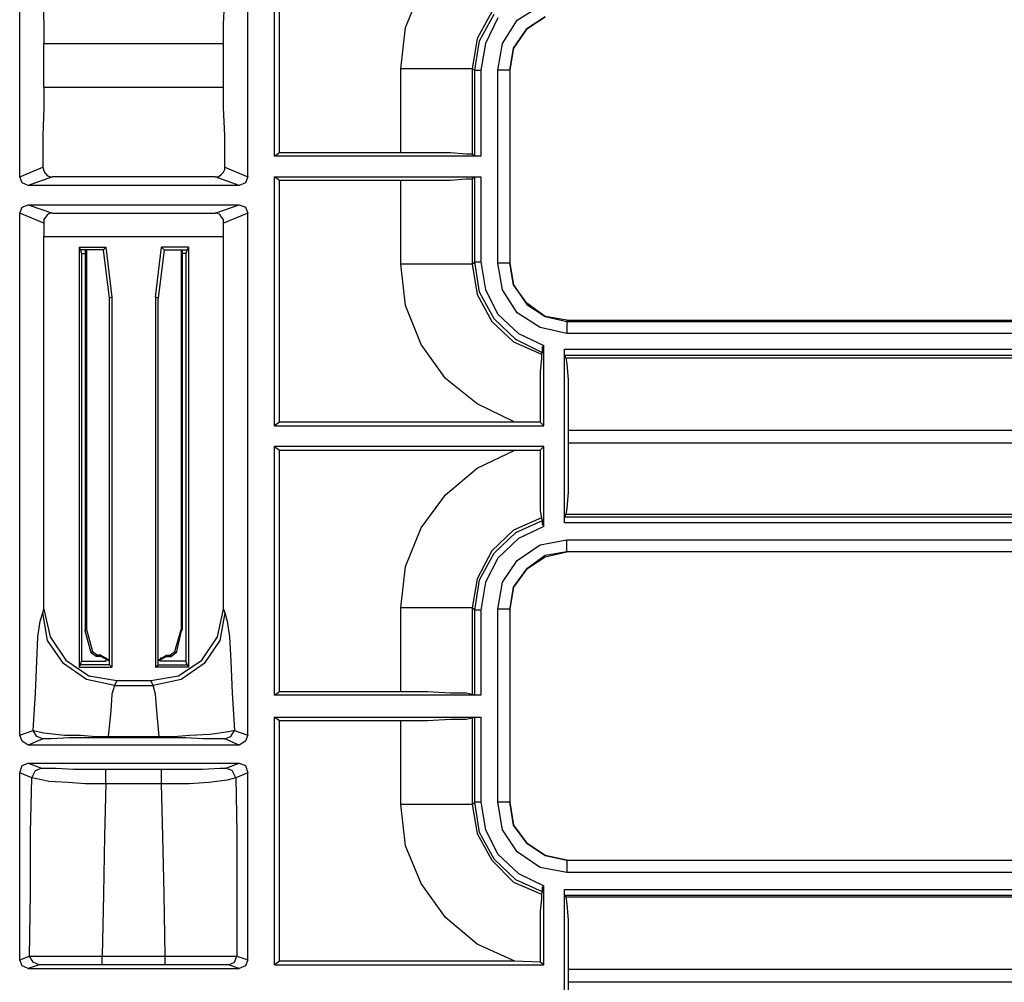
# Model space of a CAD drawing. Extents: x 30 to 68.1, y -38.7 to 41.6.
# Drawn here: x 61.7 to 64.9, y -22.1 to -19 of the extents above; entities that cross this region are included whole.
import ezdxf

# ---------------------------------------------------------------- set-up
doc = ezdxf.new("R2010")
doc.units = 0
doc.header["$MEASUREMENT"] = 0
doc.layers.add('3', color=3, linetype='CONTINUOUS')

msp = doc.modelspace()

# ---------------------------------------------------------------- linework, layer by layer
at = {"layer": '3'}
for p, q in [((61.7163, -19.5054), (61.7163, -18.6511)), ((62.4564, -19.5054), (62.4564, -18.6511)), ((62.543, -19.4385), (62.543, -18.6314)), ((62.5588, -19.4267), (62.5588, -18.6432)), ((62.9682, -19.0212), (63.0194, -18.8952)), ((61.7911, -18.9267), (61.795, -19.0094)), ((62.3777, -19.0094), (62.3816, -18.9267)), ((63.2478, -18.97), (63.2005, -19.0566)), ((63.3304, -18.9976), (63.4052, -18.9503)), ((61.795, -19.0094), (61.795, -19.0724)), ((62.3777, -19.0724), (62.3777, -19.0094)), ((63.2084, -19.0645), (63.2556, -18.9779)), ((63.2675, -18.9897), (63.2281, -19.0724)), ((63.2832, -19.0724), (63.3304, -18.9976)), ((63.3619, -19.0251), (63.421, -18.9858)), ((63.421, -18.9858), (63.3619, -19.0251)), ((62.9525, -19.155), (62.9682, -19.0212)), ((63.3186, -19.0881), (63.3619, -19.0251)), ((63.3619, -19.0251), (63.3186, -19.0881)), ((61.795, -19.2141), (61.795, -19.0724)), ((61.795, -19.0724), (62.3777, -19.0724)), ((62.3777, -19.2141), (62.3777, -19.0724)), ((63.2005, -19.0566), (63.1848, -19.155)), ((63.1926, -19.159), (63.2084, -19.0645)), ((63.2281, -19.0724), (63.2123, -19.159)), ((63.2675, -19.159), (63.2832, -19.0724)), ((63.3068, -19.159), (63.3186, -19.0881)), ((63.3186, -19.0881), (63.3068, -19.159)), ((63.0391, -19.155), (62.9525, -19.155)), ((62.9525, -19.4267), (62.9525, -19.155)), ((63.1139, -19.155), (63.0391, -19.155)), ((63.1651, -19.155), (63.1139, -19.155)), ((63.1848, -19.155), (63.1651, -19.155)), ((63.1848, -19.155), (63.1848, -19.4306)), ((63.1926, -19.159), (63.1848, -19.155)), ((63.1926, -19.159), (63.2005, -19.159)), ((63.1926, -19.4385), (63.1926, -19.159)), ((63.2005, -19.159), (63.2123, -19.159)), ((63.2123, -19.159), (63.2123, -19.4385)), ((63.295, -19.159), (63.2675, -19.159)), ((63.2675, -19.785), (63.2675, -19.159)), ((63.3068, -19.159), (63.295, -19.159)), ((63.3068, -19.159), (63.3068, -19.785)), ((63.3068, -19.159), (63.3068, -19.785)), ((61.795, -19.2141), (62.3777, -19.2141)), ((61.795, -19.2141), (61.795, -19.281)), ((62.3777, -19.281), (62.3777, -19.2141)), ((61.795, -19.281), (61.7911, -19.3716)), ((62.3816, -19.3716), (62.3777, -19.281)), ((61.7911, -19.3716), (61.7911, -19.4739)), ((62.3816, -19.4739), (62.3816, -19.3716)), ((62.543, -19.4385), (62.5588, -19.4267)), ((63.2123, -19.4385), (62.543, -19.4385)), ((62.5588, -19.4267), (62.9525, -19.4267)), ((62.9525, -19.4267), (63.0391, -19.4267)), ((63.0391, -19.4267), (63.1139, -19.4267)), ((63.1139, -19.4267), (63.1651, -19.4306)), ((63.1651, -19.4306), (63.1848, -19.4306)), ((63.1848, -19.4306), (63.1926, -19.4385)), ((63.2123, -19.4385), (63.1926, -19.4385)), ((61.7163, -19.5054), (61.7911, -19.4739)), ((61.7911, -19.4739), (61.795, -19.4858)), ((61.795, -19.4858), (61.7989, -19.4936)), ((62.3777, -19.4897), (62.3816, -19.4818)), ((62.3816, -19.4739), (62.4564, -19.5054)), ((62.3816, -19.4818), (62.3816, -19.4739)), ((61.7241, -19.5251), (61.7163, -19.5054)), ((61.8226, -19.5054), (61.7438, -19.533)), ((61.7989, -19.4936), (61.8068, -19.5015)), ((61.8068, -19.5015), (61.8147, -19.5054)), ((61.8147, -19.5054), (61.8226, -19.5054)), ((62.3501, -19.5054), (61.8226, -19.5054)), ((62.4289, -19.533), (62.3501, -19.5054)), ((62.3501, -19.5054), (62.3619, -19.5054)), ((62.3619, -19.5054), (62.3698, -19.4976)), ((62.3698, -19.4976), (62.3777, -19.4897)), ((62.4564, -19.5054), (62.4486, -19.5251)), ((62.5588, -19.5172), (62.543, -19.5054)), ((62.543, -20.3125), (62.543, -19.5054)), ((62.543, -19.5054), (63.2123, -19.5054)), ((62.5588, -20.3007), (62.5588, -19.5172)), ((62.9525, -19.5172), (62.5588, -19.5172)), ((63.0391, -19.5172), (62.9525, -19.5172)), ((62.9525, -19.7889), (62.9525, -19.5172)), ((63.1139, -19.5172), (63.0391, -19.5172)), ((63.1651, -19.5133), (63.1139, -19.5172)), ((63.1848, -19.5133), (63.1651, -19.5133)), ((63.1926, -19.5054), (63.1848, -19.5133)), ((63.1848, -19.5133), (63.1848, -19.7889)), ((63.1926, -19.781), (63.1926, -19.5054)), ((63.1926, -19.5054), (63.2123, -19.5054)), ((63.2123, -19.5054), (63.2123, -19.781)), ((61.7438, -19.533), (61.7241, -19.5251)), ((62.4289, -19.533), (61.7438, -19.533)), ((62.4486, -19.5251), (62.4289, -19.533)), ((61.7163, -19.6235), (61.7241, -19.6039)), ((61.7241, -19.6039), (61.7438, -19.596)), ((61.7438, -19.596), (61.8226, -19.6235)), ((61.7438, -19.596), (62.4289, -19.596)), ((62.3501, -19.6235), (62.4289, -19.596)), ((62.4289, -19.596), (62.4486, -19.6039)), ((62.4486, -19.6039), (62.4564, -19.6235)), ((61.7163, -21.3165), (61.7163, -19.6235)), ((61.795, -19.655), (61.7163, -19.6235)), ((61.8029, -19.6314), (61.795, -19.6432)), ((61.795, -19.6432), (61.795, -19.655)), ((61.8068, -19.6275), (61.8029, -19.6314)), ((61.8147, -19.6235), (61.8068, -19.6275)), ((61.8226, -19.6235), (61.8147, -19.6235)), ((61.8226, -19.6235), (62.3501, -19.6235)), ((62.358, -19.6235), (62.3501, -19.6235)), ((62.3659, -19.6275), (62.358, -19.6235)), ((62.3698, -19.6354), (62.3659, -19.6275)), ((62.3777, -19.6432), (62.3698, -19.6354)), ((62.4564, -19.6235), (62.3777, -19.655)), ((62.3777, -19.655), (62.3777, -19.6432)), ((62.4564, -21.3165), (62.4564, -19.6235)), ((61.795, -19.655), (61.795, -19.6984)), ((62.3777, -19.6984), (62.3777, -19.655)), ((61.795, -19.6984), (62.3777, -19.6984)), ((61.795, -20.907), (61.795, -19.6984)), ((62.3777, -20.907), (62.3777, -19.6984)), ((61.9092, -19.7338), (61.9092, -21.096)), ((61.9092, -19.7338), (61.9131, -19.7417)), ((61.9092, -19.7338), (61.9958, -19.7338)), ((61.9131, -19.7417), (61.9171, -19.7535)), ((61.9879, -19.7417), (61.9131, -19.7417)), ((61.9289, -19.7417), (61.9289, -20.9739)), ((61.9328, -19.7417), (61.9328, -20.9739)), ((61.9879, -19.7417), (61.9958, -19.7338)), ((62.0076, -19.8991), (61.9879, -19.7417)), ((61.9958, -19.7338), (62.0155, -19.8952)), ((62.1572, -19.8952), (62.1769, -19.7338)), ((62.1848, -19.7417), (62.1651, -19.8991)), ((62.2635, -19.7338), (62.1769, -19.7338)), ((62.1769, -19.7338), (62.1848, -19.7417)), ((62.1848, -19.7417), (62.2596, -19.7417)), ((62.2399, -19.7417), (62.2399, -20.9739)), ((62.2438, -19.7417), (62.2438, -20.9739)), ((62.2596, -19.7417), (62.2556, -19.7535)), ((62.2635, -19.7338), (62.2596, -19.7417)), ((62.2635, -19.7338), (62.2635, -21.096)), ((61.9171, -19.7535), (61.9289, -19.7535)), ((61.9171, -19.7535), (61.9171, -21.0763)), ((62.2556, -19.7535), (62.2438, -19.7535)), ((62.2556, -19.7535), (62.2556, -21.0763)), ((63.0391, -19.7889), (62.9525, -19.7889)), ((62.9682, -19.9228), (62.9525, -19.7889)), ((63.1139, -19.7889), (63.0391, -19.7889)), ((63.1651, -19.7889), (63.1139, -19.7889)), ((63.1848, -19.7889), (63.1651, -19.7889)), ((63.1848, -19.7889), (63.1926, -19.781)), ((63.1848, -19.7889), (63.2005, -19.8873)), ((63.1926, -19.781), (63.2005, -19.781)), ((63.2084, -19.8795), (63.1926, -19.781)), ((63.2005, -19.781), (63.2123, -19.781)), ((63.2123, -19.781), (63.2281, -19.8716)), ((63.295, -19.785), (63.2675, -19.785)), ((63.2832, -19.8716), (63.2675, -19.785)), ((63.3068, -19.785), (63.295, -19.785)), ((63.3186, -19.8558), (63.3068, -19.785)), ((63.3068, -19.785), (63.3186, -19.8558)), ((63.2281, -19.8716), (63.2675, -19.9503)), ((63.3304, -19.9464), (63.2832, -19.8716)), ((63.3619, -19.9149), (63.3186, -19.8558)), ((63.3186, -19.8558), (63.3619, -19.9188)), ((62.0155, -19.8952), (62.0076, -19.8991)), ((62.0076, -21.0881), (62.0076, -19.8991)), ((62.0155, -19.8952), (62.0155, -21.096)), ((62.1572, -19.8952), (62.1572, -21.096)), ((62.1651, -19.8991), (62.1572, -19.8952)), ((62.1651, -21.0881), (62.1651, -19.8991)), ((63.2005, -19.8873), (63.2478, -19.9739)), ((63.2556, -19.9661), (63.2084, -19.8795)), ((63.0194, -20.0487), (62.9682, -19.9228)), ((63.421, -19.9582), (63.3619, -19.9149)), ((63.3619, -19.9188), (63.421, -19.9582)), ((63.3265, -20.033), (63.2556, -19.9661)), ((63.2675, -19.9503), (63.3344, -20.0133)), ((63.4052, -19.9936), (63.3304, -19.9464)), ((63.4919, -19.97), (63.421, -19.9582)), ((63.421, -19.9582), (63.4919, -19.9739)), ((63.2478, -19.9739), (63.3186, -20.0409)), ((63.4919, -20.0133), (63.4052, -19.9936)), ((63.4919, -19.97), (67.0155, -19.97)), ((63.4919, -19.97), (63.4919, -19.9739)), ((63.4919, -19.9739), (63.4919, -19.9858)), ((63.4919, -19.9739), (67.0155, -19.9739)), ((63.4919, -19.9858), (63.4919, -20.0133)), ((63.3344, -20.0133), (63.4171, -20.0527)), ((67.0155, -20.0133), (63.4919, -20.0133)), ((63.0982, -20.159), (63.0194, -20.0487)), ((63.3186, -20.0409), (63.4092, -20.0802)), ((63.4131, -20.0763), (63.3265, -20.033)), ((63.4131, -20.0566), (63.4171, -20.0527)), ((63.4131, -20.0645), (63.4131, -20.0566)), ((63.4171, -20.3125), (63.4171, -20.0527)), ((63.4092, -20.0802), (63.4131, -20.0763)), ((63.4092, -20.0802), (63.4092, -20.096)), ((63.4131, -20.0684), (63.4131, -20.0645)), ((63.4131, -20.0724), (63.4131, -20.0684)), ((63.4131, -20.0763), (63.4131, -20.0724)), ((63.484, -20.0645), (66.9682, -20.0645)), ((63.484, -20.0842), (63.484, -20.0645)), ((63.484, -20.6275), (63.484, -20.0645)), ((66.9682, -20.0842), (63.484, -20.0842)), ((63.4879, -20.0921), (63.484, -20.0842)), ((63.4879, -20.0921), (63.4919, -20.1117)), ((63.4879, -20.0921), (67.1848, -20.0921)), ((63.4092, -20.096), (63.4052, -20.1354)), ((63.4919, -20.1117), (63.4958, -20.1629)), ((63.2005, -20.2417), (63.0982, -20.159)), ((63.4052, -20.1354), (63.4052, -20.1984)), ((63.4958, -20.1629), (63.4958, -20.2377)), ((63.4052, -20.1984), (63.4052, -20.2732)), ((63.3226, -20.3007), (63.2005, -20.2417)), ((63.4958, -20.2377), (63.4958, -20.3283)), ((63.4052, -20.2732), (63.4052, -20.3007)), ((62.5588, -20.3007), (62.543, -20.3125)), ((62.543, -20.3125), (63.4171, -20.3125)), ((63.3226, -20.3007), (62.5588, -20.3007)), ((63.4052, -20.3007), (63.3226, -20.3007)), ((63.4171, -20.3125), (63.4052, -20.3007)), ((67.1808, -20.3283), (63.4958, -20.3283)), ((63.4958, -20.3283), (63.4958, -20.3676)), ((63.4171, -20.3795), (62.543, -20.3795)), ((62.543, -20.3795), (62.5588, -20.3913)), ((62.543, -21.1865), (62.543, -20.3795)), ((63.4052, -20.3913), (63.4171, -20.3795)), ((63.4171, -20.6393), (63.4171, -20.3795)), ((63.4958, -20.3676), (63.4958, -20.4543)), ((63.4958, -20.3676), (67.1808, -20.3676)), ((62.5588, -21.1747), (62.5588, -20.3913)), ((62.5588, -20.3913), (63.3226, -20.3913)), ((63.2005, -20.4503), (63.3226, -20.3913)), ((63.3226, -20.3913), (63.4052, -20.3913)), ((63.4052, -20.3913), (63.4052, -20.47)), ((63.0982, -20.5369), (63.2005, -20.4503)), ((63.4052, -20.47), (63.4052, -20.5369)), ((63.4958, -20.4543), (63.4958, -20.5291)), ((63.0194, -20.6432), (63.0982, -20.5369)), ((63.4052, -20.5369), (63.4052, -20.5881)), ((63.4958, -20.5291), (63.4919, -20.5802)), ((63.4052, -20.5881), (63.4092, -20.6117)), ((63.4879, -20.5999), (63.484, -20.6078)), ((63.4919, -20.5802), (63.4879, -20.5999)), ((67.1848, -20.5999), (63.4879, -20.5999)), ((63.4092, -20.6117), (63.3186, -20.6511)), ((63.3265, -20.659), (63.4131, -20.6196)), ((63.4131, -20.6196), (63.4092, -20.6117)), ((63.4131, -20.6235), (63.4131, -20.6196)), ((63.4131, -20.6275), (63.4131, -20.6235)), ((63.4131, -20.6314), (63.4131, -20.6275)), ((63.4171, -20.6393), (63.4131, -20.6314)), ((63.484, -20.6275), (63.484, -20.6078)), ((63.484, -20.6078), (67.1926, -20.6078)), ((67.1926, -20.6275), (63.484, -20.6275)), ((62.9682, -20.7692), (63.0194, -20.6432)), ((63.3186, -20.6511), (63.2478, -20.718)), ((63.2556, -20.7259), (63.3265, -20.659)), ((63.4171, -20.6393), (63.3344, -20.6787)), ((63.3344, -20.6787), (63.2675, -20.7417)), ((63.3304, -20.7495), (63.4052, -20.6984)), ((63.4052, -20.6984), (63.4919, -20.6826)), ((63.4919, -20.7102), (63.4919, -20.6826)), ((63.4919, -20.6826), (67.3974, -20.6826)), ((63.2478, -20.718), (63.2005, -20.8086)), ((63.2084, -20.8125), (63.2556, -20.7259)), ((63.421, -20.7338), (63.3619, -20.7771)), ((63.4919, -20.722), (63.421, -20.7338)), ((63.421, -20.7377), (63.4919, -20.722)), ((63.4919, -20.722), (63.4919, -20.7102)), ((67.1887, -20.722), (63.4919, -20.722)), ((67.3974, -20.722), (63.4919, -20.722)), ((63.2675, -20.7417), (63.2281, -20.8204)), ((63.2832, -20.8204), (63.3304, -20.7495)), ((63.3619, -20.7771), (63.421, -20.7377)), ((62.9525, -20.9031), (62.9682, -20.7692)), ((63.3619, -20.7771), (63.3186, -20.8361)), ((63.3186, -20.8361), (63.3619, -20.7771)), ((63.2005, -20.8086), (63.1848, -20.9031)), ((63.1926, -20.9109), (63.2084, -20.8125)), ((63.2281, -20.8204), (63.2123, -20.9109)), ((63.2675, -20.907), (63.2832, -20.8204)), ((63.3186, -20.8361), (63.3068, -20.907)), ((63.3068, -20.9109), (63.3186, -20.8361)), ((61.7832, -20.9464), (61.7911, -20.9188)), ((61.7911, -20.9188), (61.795, -20.907)), ((61.8068, -21.0094), (61.7911, -20.9188)), ((61.795, -20.907), (61.8147, -20.9976)), ((62.358, -20.9976), (62.3777, -20.907)), ((62.3816, -20.9188), (62.3659, -21.0094)), ((62.3777, -20.907), (62.3816, -20.9188)), ((62.3816, -20.9188), (62.3895, -20.9464)), ((63.0391, -20.9031), (62.9525, -20.9031)), ((62.9525, -21.1747), (62.9525, -20.9031)), ((63.1139, -20.9031), (63.0391, -20.9031)), ((63.1651, -20.9031), (63.1139, -20.9031)), ((63.1848, -20.9031), (63.1651, -20.9031)), ((63.1848, -20.9031), (63.1848, -21.1826)), ((63.1926, -20.9109), (63.1848, -20.9031)), ((63.2005, -20.9109), (63.1926, -20.9109)), ((63.1926, -21.1865), (63.1926, -20.9109)), ((63.2123, -20.9109), (63.2005, -20.9109)), ((63.2123, -20.9109), (63.2123, -21.1865)), ((63.295, -20.907), (63.2675, -20.907)), ((63.2675, -21.533), (63.2675, -20.907)), ((63.3068, -20.907), (63.295, -20.907)), ((63.3068, -20.9109), (63.3068, -20.907)), ((63.3068, -20.907), (63.3068, -21.533)), ((63.3068, -20.9109), (63.3068, -21.533)), ((61.7753, -20.9976), (61.7832, -20.9464)), ((62.3895, -20.9464), (62.3974, -20.9976)), ((61.9289, -20.9779), (61.9289, -20.9739)), ((61.9289, -20.9739), (61.9328, -20.9739)), ((61.9486, -21.0487), (61.9289, -20.9779)), ((61.9328, -20.9739), (61.9525, -21.0448)), ((62.2202, -21.0448), (62.2399, -20.9739)), ((62.2399, -20.9779), (62.2241, -21.0487)), ((62.2399, -20.9739), (62.2438, -20.9739)), ((62.2438, -20.9739), (62.2399, -20.9779)), ((61.7714, -21.0763), (61.7753, -20.9976)), ((61.858, -21.0842), (61.8068, -21.0094)), ((61.8147, -20.9976), (61.8659, -21.0724)), ((62.3068, -21.0724), (62.358, -20.9976)), ((62.3659, -21.0094), (62.3147, -21.0842)), ((62.3974, -20.9976), (62.4013, -21.0763)), ((61.9486, -21.0487), (61.9525, -21.0448)), ((61.9525, -21.0527), (61.9486, -21.0487)), ((61.9525, -21.0448), (61.9682, -21.0566)), ((61.9643, -21.0606), (61.9525, -21.0527)), ((62.2045, -21.0566), (62.2202, -21.0448)), ((62.2202, -21.0527), (62.2084, -21.0606)), ((62.2202, -21.0448), (62.2241, -21.0487)), ((62.2241, -21.0487), (62.2202, -21.0527)), ((61.7675, -21.1787), (61.7714, -21.0763)), ((61.9328, -21.1354), (61.858, -21.0842)), ((61.8659, -21.0724), (61.9407, -21.1235)), ((61.9131, -21.0881), (61.9171, -21.0763)), ((61.9171, -21.0763), (61.9958, -21.0763)), ((61.9682, -21.0566), (61.9643, -21.0606)), ((61.98, -21.0606), (61.9643, -21.0606)), ((61.98, -21.0566), (61.9682, -21.0566)), ((61.98, -21.0566), (62.0076, -21.0724)), ((61.98, -21.0606), (61.98, -21.0566)), ((62.0076, -21.0763), (61.98, -21.0606)), ((61.9958, -21.0645), (61.9958, -21.0763)), ((62.1651, -21.0724), (62.1926, -21.0566)), ((62.1926, -21.0606), (62.1651, -21.0763)), ((62.173, -21.0645), (62.173, -21.0763)), ((62.2556, -21.0763), (62.173, -21.0763)), ((62.1926, -21.0566), (62.1926, -21.0606)), ((62.1926, -21.0566), (62.2045, -21.0566)), ((62.1926, -21.0606), (62.2084, -21.0606)), ((62.2084, -21.0606), (62.2045, -21.0566)), ((62.232, -21.1235), (62.3068, -21.0724)), ((62.3147, -21.0842), (62.2399, -21.1354)), ((62.2596, -21.0881), (62.2556, -21.0763)), ((62.4013, -21.0763), (62.4052, -21.1787)), ((61.9092, -21.096), (61.9131, -21.0881)), ((61.9092, -21.096), (62.0155, -21.096)), ((62.0076, -21.0881), (61.9131, -21.0881)), ((62.0155, -21.096), (62.0076, -21.0881)), ((62.1572, -21.096), (62.1651, -21.0881)), ((62.2635, -21.096), (62.1572, -21.096)), ((62.1651, -21.0881), (62.2596, -21.0881)), ((62.2635, -21.096), (62.2596, -21.0881)), ((62.0234, -21.155), (61.9328, -21.1354)), ((61.9407, -21.1235), (62.0312, -21.1393)), ((62.0312, -21.1393), (62.0234, -21.155)), ((62.0312, -21.1393), (62.1415, -21.1393)), ((62.1415, -21.1393), (62.232, -21.1235)), ((62.1493, -21.155), (62.1415, -21.1393)), ((62.2399, -21.1354), (62.1493, -21.155)), ((61.7596, -21.3007), (61.7675, -21.1787)), ((62.0234, -21.155), (62.0155, -21.1826)), ((62.0234, -21.155), (62.1493, -21.155)), ((62.1572, -21.1826), (62.1493, -21.155)), ((62.4052, -21.1787), (62.4131, -21.3007)), ((62.543, -21.1865), (62.5588, -21.1747)), ((62.5588, -21.1747), (62.9525, -21.1747)), ((62.9525, -21.1747), (63.0391, -21.1747)), ((63.0391, -21.1747), (63.1139, -21.1787)), ((63.1139, -21.1787), (63.1651, -21.1787)), ((63.1651, -21.1787), (63.1848, -21.1826)), ((62.0155, -21.1826), (62.0115, -21.2377)), ((62.1612, -21.2377), (62.1572, -21.1826)), ((63.2123, -21.1865), (62.543, -21.1865)), ((63.1848, -21.1826), (63.1926, -21.1865)), ((63.2123, -21.1865), (63.1926, -21.1865)), ((62.0115, -21.2377), (62.0037, -21.3204)), ((62.169, -21.3204), (62.1612, -21.2377)), ((62.5588, -21.2692), (62.543, -21.2574)), ((62.543, -22.0606), (62.543, -21.2574)), ((62.543, -21.2574), (63.2123, -21.2574)), ((62.5588, -22.0487), (62.5588, -21.2692)), ((62.9525, -21.2692), (62.5588, -21.2692)), ((63.0391, -21.2692), (62.9525, -21.2692)), ((62.9525, -21.5409), (62.9525, -21.2692)), ((63.1139, -21.2653), (63.0391, -21.2692)), ((63.1651, -21.2653), (63.1139, -21.2653)), ((63.1848, -21.2613), (63.1651, -21.2653)), ((63.1926, -21.2574), (63.1848, -21.2613)), ((63.1848, -21.2613), (63.1848, -21.5409)), ((63.1926, -21.2574), (63.2123, -21.2574)), ((63.1926, -21.533), (63.1926, -21.2574)), ((63.2123, -21.2574), (63.2123, -21.533)), ((61.7163, -21.3165), (61.7596, -21.3007)), ((61.7714, -21.3204), (61.7596, -21.3007)), ((61.7596, -21.3007), (61.795, -21.3086)), ((61.795, -21.3086), (61.8619, -21.3165)), ((62.3344, -21.3125), (62.3934, -21.3047)), ((62.3934, -21.3047), (62.4092, -21.3007)), ((62.4013, -21.3204), (62.4131, -21.3007)), ((62.4092, -21.3007), (62.4131, -21.3007)), ((62.4131, -21.3007), (62.4564, -21.3165)), ((61.7241, -21.3361), (61.7163, -21.3165)), ((61.7438, -21.348), (61.7241, -21.3361)), ((61.7911, -21.3283), (61.7438, -21.348)), ((61.7911, -21.3283), (61.7714, -21.3204)), ((61.8186, -21.3283), (61.7911, -21.3283)), ((61.8777, -21.3243), (61.8186, -21.3283)), ((61.8619, -21.3165), (61.9131, -21.3165)), ((61.9249, -21.3243), (61.8777, -21.3243)), ((61.9131, -21.3165), (61.9643, -21.3204)), ((61.9682, -21.3243), (61.9249, -21.3243)), ((61.9643, -21.3204), (62.0037, -21.3204)), ((62.0037, -21.3243), (61.9682, -21.3243)), ((62.0037, -21.3243), (62.0037, -21.3204)), ((62.0037, -21.3204), (62.169, -21.3204)), ((62.169, -21.3243), (62.0037, -21.3243)), ((62.169, -21.3243), (62.169, -21.3204)), ((62.169, -21.3204), (62.2163, -21.3204)), ((62.2084, -21.3243), (62.169, -21.3243)), ((62.2556, -21.3243), (62.2084, -21.3243)), ((62.2163, -21.3204), (62.2675, -21.3165)), ((62.3108, -21.3283), (62.2556, -21.3243)), ((62.2675, -21.3165), (62.3344, -21.3125)), ((62.3659, -21.3283), (62.3108, -21.3283)), ((62.3816, -21.3283), (62.3659, -21.3283)), ((62.3816, -21.3283), (62.4013, -21.3204)), ((62.4289, -21.348), (62.3816, -21.3283)), ((62.4486, -21.3361), (62.4289, -21.348)), ((62.4564, -21.3165), (62.4486, -21.3361)), ((62.4289, -21.348), (61.7438, -21.348)), ((61.7163, -21.4385), (61.7241, -21.4149)), ((61.7241, -21.4149), (61.7438, -21.407)), ((61.7438, -21.407), (61.7871, -21.4228)), ((61.7438, -21.407), (62.4289, -21.407)), ((61.7556, -21.4543), (61.7675, -21.4306)), ((61.7675, -21.4306), (61.7871, -21.4228)), ((61.7871, -21.4228), (61.7989, -21.4228)), ((61.7989, -21.4228), (61.8344, -21.4228)), ((61.8344, -21.4228), (61.8895, -21.4267)), ((61.8895, -21.4267), (61.9367, -21.4267)), ((61.9367, -21.4267), (61.9958, -21.4267)), ((61.9958, -21.4424), (61.9958, -21.4267)), ((61.9958, -21.4267), (62.1769, -21.4267)), ((62.1769, -21.4424), (62.1769, -21.4267)), ((62.1769, -21.4267), (62.2045, -21.4267)), ((62.2045, -21.4267), (62.2556, -21.4267)), ((62.2556, -21.4267), (62.3108, -21.4267)), ((62.3108, -21.4267), (62.3659, -21.4228)), ((62.3659, -21.4228), (62.3856, -21.4228)), ((62.3856, -21.4228), (62.4289, -21.407)), ((62.4052, -21.4306), (62.3856, -21.4228)), ((62.4171, -21.4543), (62.4052, -21.4306)), ((62.4289, -21.407), (62.4486, -21.4149)), ((62.4486, -21.4149), (62.4564, -21.4385)), ((61.7556, -21.4543), (61.7163, -21.4385)), ((61.7163, -22.0448), (61.7163, -21.4385)), ((61.7517, -21.6314), (61.7556, -21.4543)), ((61.7714, -21.4582), (61.7556, -21.4543)), ((61.8108, -21.4661), (61.7714, -21.4582)), ((61.8738, -21.47), (61.8108, -21.4661)), ((61.9958, -21.4739), (61.9958, -21.4424)), ((62.1769, -21.4739), (62.1769, -21.4424)), ((62.3895, -21.4621), (62.3304, -21.47)), ((62.4171, -21.4543), (62.3895, -21.4621)), ((62.4564, -21.4385), (62.4171, -21.4543)), ((62.4171, -21.4543), (62.421, -21.6314)), ((62.4564, -22.0448), (62.4564, -21.4385)), ((61.9289, -21.4739), (61.8738, -21.47)), ((61.9958, -21.4739), (61.9289, -21.4739)), ((61.9958, -21.4739), (61.9919, -21.6432)), ((62.1769, -21.4739), (61.9958, -21.4739)), ((62.2045, -21.4739), (62.1769, -21.4739)), ((62.1808, -21.6432), (62.1769, -21.4739)), ((62.2675, -21.4739), (62.2045, -21.4739)), ((62.3304, -21.47), (62.2675, -21.4739)), ((63.1848, -21.5409), (63.1926, -21.533)), ((63.2005, -21.533), (63.1926, -21.533)), ((63.2084, -21.6314), (63.1926, -21.533)), ((63.2123, -21.533), (63.2005, -21.533)), ((63.2123, -21.533), (63.2281, -21.6235)), ((63.295, -21.533), (63.2675, -21.533)), ((63.2832, -21.6235), (63.2675, -21.533)), ((63.3068, -21.533), (63.295, -21.533)), ((63.3068, -21.533), (63.3186, -21.6078)), ((63.3186, -21.6078), (63.3068, -21.533)), ((63.0391, -21.5409), (62.9525, -21.5409)), ((62.9682, -21.6747), (62.9525, -21.5409)), ((63.1139, -21.5409), (63.0391, -21.5409)), ((63.1651, -21.5409), (63.1139, -21.5409)), ((63.1848, -21.5409), (63.1651, -21.5409)), ((63.1848, -21.5409), (63.2005, -21.6354)), ((63.2281, -21.6235), (63.2675, -21.7023)), ((63.3304, -21.6944), (63.2832, -21.6235)), ((63.3186, -21.6078), (63.3619, -21.6669)), ((63.3619, -21.6669), (63.3186, -21.6078)), ((61.7517, -21.8283), (61.7517, -21.6314)), ((61.9919, -21.6432), (61.9879, -21.8322)), ((62.1848, -21.8322), (62.1808, -21.6432)), ((62.421, -21.6314), (62.421, -21.8283)), ((63.2005, -21.6354), (63.2478, -21.722)), ((63.2556, -21.718), (63.2084, -21.6314)), ((63.0194, -21.7968), (62.9682, -21.6747)), ((63.3619, -21.6669), (63.421, -21.7062)), ((63.421, -21.7062), (63.3619, -21.6669)), ((63.2478, -21.722), (63.3186, -21.7928)), ((63.3265, -21.785), (63.2556, -21.718)), ((63.2675, -21.7023), (63.3344, -21.7653)), ((63.4052, -21.7456), (63.3304, -21.6944)), ((63.421, -21.7062), (63.4919, -21.722)), ((63.4919, -21.722), (63.421, -21.7062)), ((63.4919, -21.722), (66.9879, -21.722)), ((63.4919, -21.722), (66.9879, -21.722)), ((63.4919, -21.722), (63.4919, -21.7338)), ((63.4919, -21.7613), (63.4052, -21.7456)), ((63.4919, -21.7338), (63.4919, -21.7613)), ((63.4131, -21.8243), (63.3265, -21.785)), ((63.3344, -21.7653), (63.4171, -21.8047)), ((66.9879, -21.7613), (63.4919, -21.7613)), ((63.0982, -21.907), (63.0194, -21.7968)), ((63.3186, -21.7928), (63.4092, -21.8322)), ((63.4131, -21.8086), (63.4171, -21.8047)), ((63.4131, -21.8165), (63.4131, -21.8086)), ((63.4131, -21.8204), (63.4131, -21.8165)), ((63.4131, -21.8243), (63.4131, -21.8204)), ((63.4171, -22.0606), (63.4171, -21.8047)), ((63.484, -21.8165), (67.0037, -21.8165)), ((63.484, -21.8361), (63.484, -21.8165)), ((63.484, -22.3795), (63.484, -21.8165)), ((61.7478, -22.033), (61.7517, -21.8283)), ((61.9879, -21.8322), (61.984, -22.033)), ((62.1887, -22.033), (62.1848, -21.8322)), ((62.421, -21.8283), (62.421, -22.033)), ((63.4092, -21.848), (63.4052, -21.8873)), ((63.4092, -21.8322), (63.4131, -21.8243)), ((63.4092, -21.8322), (63.4092, -21.848)), ((67.0037, -21.8361), (63.484, -21.8361)), ((63.4879, -21.8401), (63.484, -21.8361)), ((63.4879, -21.8401), (67.0115, -21.8401)), ((63.4879, -21.8401), (63.4919, -21.8637)), ((63.4919, -21.8637), (63.4958, -21.9149)), ((63.2005, -21.9936), (63.0982, -21.907)), ((63.4052, -21.8873), (63.4052, -21.9464)), ((63.4958, -21.9149), (63.4958, -21.9897)), ((63.4052, -21.9464), (63.4052, -22.0212)), ((63.3226, -22.0487), (63.2005, -21.9936)), ((63.4958, -21.9897), (63.4958, -22.0763)), ((61.7163, -22.0448), (61.7478, -22.033)), ((61.7596, -22.0527), (61.7478, -22.033)), ((61.7478, -22.033), (61.7675, -22.033)), ((61.7675, -22.033), (61.8068, -22.033)), ((61.8068, -22.033), (61.8698, -22.033)), ((61.8698, -22.033), (61.9407, -22.033)), ((61.9407, -22.033), (61.984, -22.033)), ((61.984, -22.0527), (61.984, -22.033)), ((61.984, -22.033), (62.1887, -22.033)), ((62.1887, -22.0527), (62.1887, -22.033)), ((62.1887, -22.033), (62.2635, -22.033)), ((62.2635, -22.033), (62.3344, -22.033)), ((62.3344, -22.033), (62.3856, -22.033)), ((62.3856, -22.033), (62.4171, -22.033)), ((62.4131, -22.0527), (62.421, -22.033)), ((62.4171, -22.033), (62.421, -22.033)), ((62.421, -22.033), (62.4564, -22.0448)), ((63.4052, -22.0212), (63.4052, -22.0527)), ((61.7241, -22.0645), (61.7163, -22.0448)), ((61.7438, -22.0724), (61.7241, -22.0645)), ((61.7793, -22.0606), (61.7438, -22.0724)), ((61.7438, -22.0724), (62.4289, -22.0724)), ((61.7793, -22.0606), (61.7596, -22.0527)), ((61.795, -22.0606), (61.7793, -22.0606)), ((61.8304, -22.0606), (61.795, -22.0606)), ((61.8816, -22.0606), (61.8304, -22.0606)), ((61.9486, -22.0606), (61.8816, -22.0606)), ((61.984, -22.0606), (61.9486, -22.0606)), ((61.984, -22.0606), (61.984, -22.0527)), ((62.1887, -22.0606), (61.984, -22.0606)), ((62.1887, -22.0606), (62.1887, -22.0527)), ((62.2556, -22.0606), (62.1887, -22.0606)), ((62.3147, -22.0606), (62.2556, -22.0606)), ((62.3619, -22.0606), (62.3147, -22.0606)), ((62.3895, -22.0606), (62.3619, -22.0606)), ((62.3934, -22.0606), (62.3895, -22.0606)), ((62.3934, -22.0606), (62.4131, -22.0527)), ((62.4289, -22.0724), (62.3934, -22.0606)), ((62.4486, -22.0645), (62.4289, -22.0724)), ((62.4564, -22.0448), (62.4486, -22.0645)), ((62.5588, -22.0487), (62.543, -22.0606)), ((62.543, -22.0606), (63.4171, -22.0606)), ((63.3226, -22.0487), (62.5588, -22.0487)), ((63.4052, -22.0527), (63.3226, -22.0487)), ((63.4171, -22.0606), (63.4052, -22.0527)), ((67.1966, -22.0763), (63.4958, -22.0763)), ((63.4958, -22.0763), (63.4958, -22.1157)), ((63.4958, -22.1157), (63.4958, -22.2062)), ((63.4958, -22.1157), (67.1966, -22.1157))]:
    msp.add_line(p, q, dxfattribs=at)

doc.saveas('drawing.dxf')
